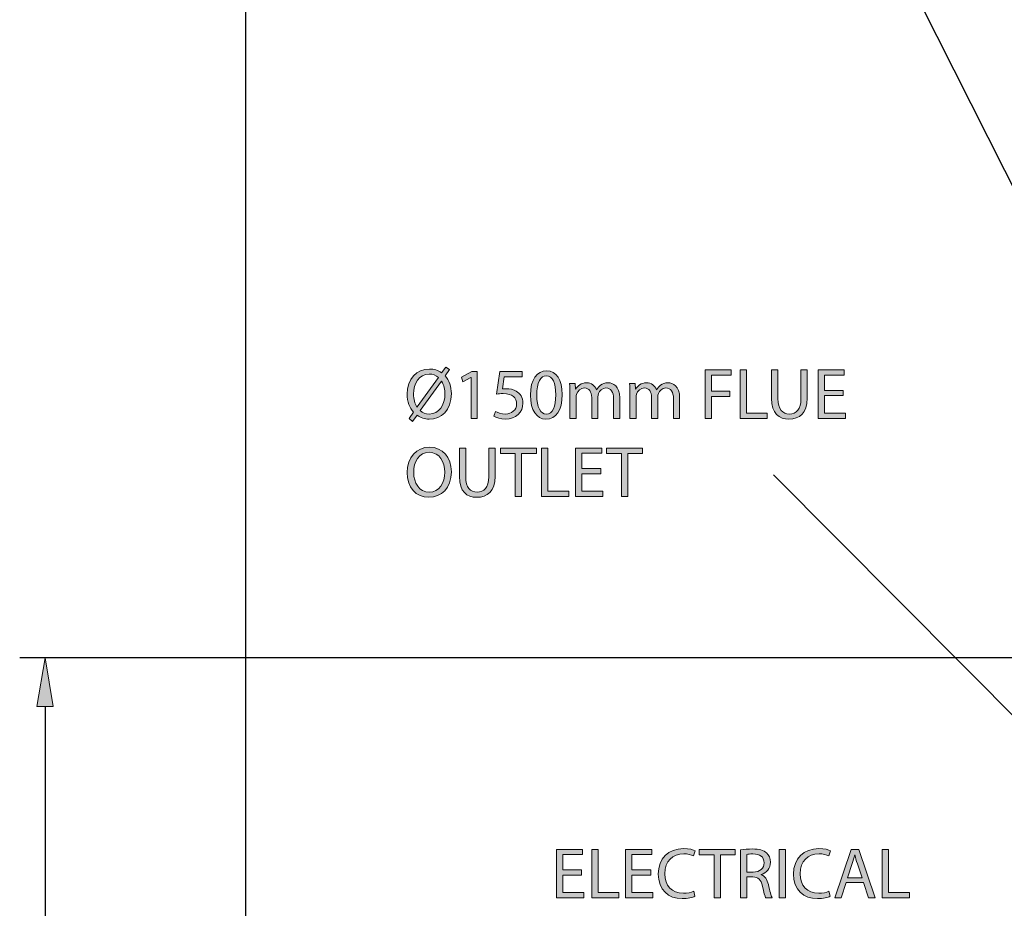
# Model space of a CAD drawing. Units: inches. Extents: x 2 to 209, y 23 to 274.
# Drawn here: x 5 to 61, y 173 to 223 of the extents above; entities that cross this region are included whole.
import ezdxf

# ---------------------------------------------------------------- set-up
doc = ezdxf.new("R2010")
doc.units = ezdxf.units.IN
doc.header["$MEASUREMENT"] = 0
for name, color, linetype in [('DIMENSION', 7, 'Continuous'), ('PLANNING', 7, 'Continuous'), ('STELTXT', 7, 'Continuous')]:
    doc.layers.add(name, color=color, linetype=linetype)

# ---------------------------------------------------------------- blocks, each defined once
blk = doc.blocks.new('block 2')
at = {"layer": 'STELTXT', "color": 144, "lineweight": 25, "true_color": 0x0078c1}
blk.add_lwpolyline([(74.036, 187.903), (42.273, 250.827)], dxfattribs=at)
blk = doc.blocks.new('block 16')
at = {"layer": 'STELTXT', "true_color": 0x0078c1}
h = blk.add_hatch(color=144, dxfattribs=at)
h.dxf.hatch_style = 2
h.paths.add_polyline_path([(36.467, 174.511), (35.399, 174.511), (35.399, 173.517), (36.594, 173.517), (36.594, 173.218), (35.039, 173.218), (35.039, 175.976), (36.532, 175.976), (36.532, 175.677), (35.399, 175.677), (35.399, 174.806), (36.467, 174.806)])
h = blk.add_hatch(color=144, dxfattribs=at)
h.dxf.hatch_style = 2
h.paths.add_polyline_path([(37.051, 175.976), (37.411, 175.976), (37.411, 173.517), (38.589, 173.517), (38.589, 173.218), (37.051, 173.218)])
h = blk.add_hatch(color=144, dxfattribs=at)
h.dxf.hatch_style = 2
h.paths.add_polyline_path([(40.409, 174.511), (39.341, 174.511), (39.341, 173.517), (40.536, 173.517), (40.536, 173.218), (38.981, 173.218), (38.981, 175.976), (40.474, 175.976), (40.474, 175.677), (39.341, 175.677), (39.341, 174.806), (40.409, 174.806)])
h = blk.add_hatch(color=144, dxfattribs=at)
h.dxf.hatch_style = 2
edge = h.paths.add_edge_path()
edge.add_spline(control_points=[(42.92, 173.304), (42.793, 173.239), (42.527, 173.173), (42.192, 173.173), (41.414, 173.173), (40.834, 173.664), (40.834, 174.573), (40.834, 175.44), (41.418, 176.021), (42.274, 176.021), (42.613, 176.021), (42.834, 175.947), (42.928, 175.898), (42.928, 175.898), (42.838, 175.608), (42.838, 175.608), (42.707, 175.673), (42.515, 175.722), (42.286, 175.722), (41.639, 175.722), (41.21, 175.309), (41.21, 174.585), (41.21, 173.906), (41.598, 173.476), (42.265, 173.476), (42.486, 173.476), (42.707, 173.521), (42.85, 173.591), (42.85, 173.591), (42.92, 173.304), (42.92, 173.304)], knot_values=[0, 0, 0, 0, 1, 1, 1, 2, 2, 2, 3, 3, 3, 4, 4, 4, 5, 5, 5, 6, 6, 6, 7, 7, 7, 8, 8, 8, 9, 9, 9, 10, 10, 10, 10], degree=3, periodic=1)
h = blk.add_hatch(color=144, dxfattribs=at)
h.dxf.hatch_style = 2
h.paths.add_polyline_path([(44.007, 175.673), (43.168, 175.673), (43.168, 175.976), (45.21, 175.976), (45.21, 175.673), (44.367, 175.673), (44.367, 173.218), (44.007, 173.218)])
h = blk.add_hatch(color=144, dxfattribs=at)
h.dxf.hatch_style = 2
edge = h.paths.add_edge_path()
edge.add_spline(control_points=[(45.516, 175.939), (45.696, 175.972), (45.958, 175.996), (46.199, 175.996), (46.579, 175.996), (46.829, 175.922), (46.997, 175.771), (47.132, 175.649), (47.213, 175.46), (47.213, 175.243), (47.213, 174.883), (46.984, 174.642), (46.698, 174.544), (46.698, 174.544), (46.698, 174.532), (46.698, 174.532), (46.907, 174.458), (47.033, 174.262), (47.099, 173.975), (47.189, 173.591), (47.254, 173.325), (47.312, 173.218), (47.312, 173.218), (46.944, 173.218), (46.944, 173.218), (46.899, 173.3), (46.837, 173.533), (46.764, 173.877), (46.682, 174.257), (46.53, 174.401), (46.207, 174.413), (46.207, 174.413), (45.872, 174.413), (45.872, 174.413), (45.872, 174.413), (45.872, 173.218), (45.872, 173.218), (45.872, 173.218), (45.516, 173.218), (45.516, 173.218), (45.516, 173.218), (45.516, 175.939), (45.516, 175.939)], knot_values=[0, 0, 0, 0, 1, 1, 1, 2, 2, 2, 3, 3, 3, 4, 4, 4, 5, 5, 5, 6, 6, 6, 7, 7, 7, 8, 8, 8, 9, 9, 9, 10, 10, 10, 11, 11, 11, 12, 12, 12, 13, 13, 13, 14, 14, 14, 14], degree=3, periodic=1)
edge = h.paths.add_edge_path()
edge.add_spline(control_points=[(45.872, 174.683), (45.872, 174.683), (46.236, 174.683), (46.236, 174.683), (46.616, 174.683), (46.858, 174.892), (46.858, 175.207), (46.858, 175.562), (46.6, 175.718), (46.224, 175.718), (46.052, 175.718), (45.933, 175.706), (45.872, 175.689), (45.872, 175.689), (45.872, 174.683), (45.872, 174.683)], knot_values=[0, 0, 0, 0, 1, 1, 1, 2, 2, 2, 3, 3, 3, 4, 4, 4, 5, 5, 5, 5], degree=3, periodic=1)
h = blk.add_hatch(color=144, dxfattribs=at)
h.dxf.hatch_style = 2
h.paths.add_polyline_path([(48.072, 175.976), (48.072, 173.218), (47.712, 173.218), (47.712, 175.976)])
h = blk.add_hatch(color=144, dxfattribs=at)
h.dxf.hatch_style = 2
edge = h.paths.add_edge_path()
edge.add_spline(control_points=[(50.616, 173.304), (50.489, 173.239), (50.223, 173.173), (49.888, 173.173), (49.11, 173.173), (48.529, 173.664), (48.529, 174.573), (48.529, 175.44), (49.114, 176.021), (49.969, 176.021), (50.309, 176.021), (50.53, 175.947), (50.624, 175.898), (50.624, 175.898), (50.534, 175.608), (50.534, 175.608), (50.403, 175.673), (50.211, 175.722), (49.982, 175.722), (49.335, 175.722), (48.906, 175.309), (48.906, 174.585), (48.906, 173.906), (49.294, 173.476), (49.961, 173.476), (50.182, 173.476), (50.403, 173.521), (50.546, 173.591), (50.546, 173.591), (50.616, 173.304), (50.616, 173.304)], knot_values=[0, 0, 0, 0, 1, 1, 1, 2, 2, 2, 3, 3, 3, 4, 4, 4, 5, 5, 5, 6, 6, 6, 7, 7, 7, 8, 8, 8, 9, 9, 9, 10, 10, 10, 10], degree=3, periodic=1)
h = blk.add_hatch(color=144, dxfattribs=at)
h.dxf.hatch_style = 2
h.paths.add_polyline_path([(51.527, 174.086), (51.241, 173.218), (50.873, 173.218), (51.813, 175.976), (52.239, 175.976), (53.18, 173.218), (52.799, 173.218), (52.505, 174.086)])
edge = h.paths.add_edge_path()
edge.add_spline(control_points=[(52.435, 174.364), (52.435, 174.364), (52.161, 175.158), (52.161, 175.158), (52.1, 175.337), (52.059, 175.501), (52.018, 175.661), (52.018, 175.661), (52.01, 175.661), (52.01, 175.661), (51.969, 175.501), (51.928, 175.33), (51.871, 175.162), (51.871, 175.162), (51.601, 174.364), (51.601, 174.364), (51.601, 174.364), (52.435, 174.364), (52.435, 174.364)], knot_values=[0, 0, 0, 0, 1, 1, 1, 2, 2, 2, 3, 3, 3, 4, 4, 4, 5, 5, 5, 6, 6, 6, 6], degree=3, periodic=1)
h = blk.add_hatch(color=144, dxfattribs=at)
h.dxf.hatch_style = 2
h.paths.add_polyline_path([(53.58, 175.976), (53.94, 175.976), (53.94, 173.517), (55.118, 173.517), (55.118, 173.218), (53.58, 173.218)])
at = {"layer": 'STELTXT', "lineweight": 0}
for points in [[(36.467, 174.511), (35.399, 174.511), (35.399, 173.517), (36.594, 173.517), (36.594, 173.218), (35.039, 173.218), (35.039, 175.976), (36.532, 175.976), (36.532, 175.677), (35.399, 175.677), (35.399, 174.806), (36.467, 174.806), (36.467, 174.511)], [(37.051, 175.976), (37.411, 175.976), (37.411, 173.517), (38.589, 173.517), (38.589, 173.218), (37.051, 173.218), (37.051, 175.976)], [(40.409, 174.511), (39.341, 174.511), (39.341, 173.517), (40.536, 173.517), (40.536, 173.218), (38.981, 173.218), (38.981, 175.976), (40.474, 175.976), (40.474, 175.677), (39.341, 175.677), (39.341, 174.806), (40.409, 174.806), (40.409, 174.511)], [(44.007, 175.673), (43.168, 175.673), (43.168, 175.976), (45.21, 175.976), (45.21, 175.673), (44.367, 175.673), (44.367, 173.218), (44.007, 173.218), (44.007, 175.673)], [(48.072, 175.976), (48.072, 173.218), (47.712, 173.218), (47.712, 175.976), (48.072, 175.976)], [(51.527, 174.086), (51.241, 173.218), (50.873, 173.218), (51.813, 175.976), (52.239, 175.976), (53.18, 173.218), (52.799, 173.218), (52.505, 174.086), (51.527, 174.086)], [(53.58, 175.976), (53.94, 175.976), (53.94, 173.517), (55.118, 173.517), (55.118, 173.218), (53.58, 173.218), (53.58, 175.976)]]:
    blk.add_lwpolyline(points, dxfattribs=at)
for points, knots in [([(42.92, 173.304), (42.793, 173.239), (42.527, 173.173), (42.192, 173.173), (41.414, 173.173), (40.834, 173.664), (40.834, 174.573), (40.834, 175.44), (41.418, 176.021), (42.274, 176.021), (42.613, 176.021), (42.834, 175.947), (42.928, 175.898), (42.928, 175.898), (42.838, 175.608), (42.838, 175.608), (42.707, 175.673), (42.515, 175.722), (42.286, 175.722), (41.639, 175.722), (41.21, 175.309), (41.21, 174.585), (41.21, 173.906), (41.598, 173.476), (42.265, 173.476), (42.486, 173.476), (42.707, 173.521), (42.85, 173.591), (42.85, 173.591), (42.92, 173.304), (42.92, 173.304)], [0, 0, 0, 0, 1, 1, 1, 2, 2, 2, 3, 3, 3, 4, 4, 4, 5, 5, 5, 6, 6, 6, 7, 7, 7, 8, 8, 8, 9, 9, 9, 10, 10, 10, 10]), ([(45.516, 175.939), (45.696, 175.972), (45.958, 175.996), (46.199, 175.996), (46.579, 175.996), (46.829, 175.922), (46.997, 175.771), (47.132, 175.649), (47.213, 175.46), (47.213, 175.243), (47.213, 174.883), (46.984, 174.642), (46.698, 174.544), (46.698, 174.544), (46.698, 174.532), (46.698, 174.532), (46.907, 174.458), (47.033, 174.262), (47.099, 173.975), (47.189, 173.591), (47.254, 173.325), (47.312, 173.218), (47.312, 173.218), (46.944, 173.218), (46.944, 173.218), (46.899, 173.3), (46.837, 173.533), (46.764, 173.877), (46.682, 174.257), (46.53, 174.401), (46.207, 174.413), (46.207, 174.413), (45.872, 174.413), (45.872, 174.413), (45.872, 174.413), (45.872, 173.218), (45.872, 173.218), (45.872, 173.218), (45.516, 173.218), (45.516, 173.218), (45.516, 173.218), (45.516, 175.939), (45.516, 175.939)], [0, 0, 0, 0, 1, 1, 1, 2, 2, 2, 3, 3, 3, 4, 4, 4, 5, 5, 5, 6, 6, 6, 7, 7, 7, 8, 8, 8, 9, 9, 9, 10, 10, 10, 11, 11, 11, 12, 12, 12, 13, 13, 13, 14, 14, 14, 14]), ([(50.616, 173.304), (50.489, 173.239), (50.223, 173.173), (49.888, 173.173), (49.11, 173.173), (48.529, 173.664), (48.529, 174.573), (48.529, 175.44), (49.114, 176.021), (49.969, 176.021), (50.309, 176.021), (50.53, 175.947), (50.624, 175.898), (50.624, 175.898), (50.534, 175.608), (50.534, 175.608), (50.403, 175.673), (50.211, 175.722), (49.982, 175.722), (49.335, 175.722), (48.906, 175.309), (48.906, 174.585), (48.906, 173.906), (49.294, 173.476), (49.961, 173.476), (50.182, 173.476), (50.403, 173.521), (50.546, 173.591), (50.546, 173.591), (50.616, 173.304), (50.616, 173.304)], [0, 0, 0, 0, 1, 1, 1, 2, 2, 2, 3, 3, 3, 4, 4, 4, 5, 5, 5, 6, 6, 6, 7, 7, 7, 8, 8, 8, 9, 9, 9, 10, 10, 10, 10]), ([(45.872, 174.683), (45.872, 174.683), (46.236, 174.683), (46.236, 174.683), (46.616, 174.683), (46.858, 174.892), (46.858, 175.207), (46.858, 175.562), (46.6, 175.718), (46.224, 175.718), (46.052, 175.718), (45.933, 175.706), (45.872, 175.689), (45.872, 175.689), (45.872, 174.683), (45.872, 174.683)], [0, 0, 0, 0, 1, 1, 1, 2, 2, 2, 3, 3, 3, 4, 4, 4, 5, 5, 5, 5]), ([(52.435, 174.364), (52.435, 174.364), (52.161, 175.158), (52.161, 175.158), (52.1, 175.337), (52.059, 175.501), (52.018, 175.661), (52.018, 175.661), (52.01, 175.661), (52.01, 175.661), (51.969, 175.501), (51.928, 175.33), (51.871, 175.162), (51.871, 175.162), (51.601, 174.364), (51.601, 174.364), (51.601, 174.364), (52.435, 174.364), (52.435, 174.364)], [0, 0, 0, 0, 1, 1, 1, 2, 2, 2, 3, 3, 3, 4, 4, 4, 5, 5, 5, 6, 6, 6, 6])]:
    blk.add_open_spline(points, degree=3, knots=knots, dxfattribs=at)
blk = doc.blocks.new('block 15')
at = {"layer": 'STELTXT'}
blk.add_blockref('block 16', (0, 0), dxfattribs=at)
blk = doc.blocks.new('block 38')
at = {"layer": 'STELTXT', "true_color": 0x0078c1}
h = blk.add_hatch(color=144, dxfattribs=at)
h.dxf.hatch_style = 2
edge = h.paths.add_edge_path()
edge.add_spline(control_points=[(26.658, 200.489), (26.658, 200.489), (26.912, 200.845), (26.912, 200.845), (26.683, 201.095), (26.548, 201.455), (26.548, 201.868), (26.548, 202.739), (27.096, 203.308), (27.82, 203.308), (28.074, 203.308), (28.311, 203.234), (28.507, 203.087), (28.507, 203.087), (28.749, 203.418), (28.749, 203.418), (28.749, 203.418), (28.966, 203.271), (28.966, 203.271), (28.966, 203.271), (28.712, 202.919), (28.712, 202.919), (28.941, 202.67), (29.068, 202.31), (29.068, 201.905), (29.068, 200.943), (28.475, 200.456), (27.812, 200.456), (27.554, 200.456), (27.313, 200.534), (27.116, 200.678), (27.116, 200.678), (26.859, 200.325), (26.859, 200.325), (26.859, 200.325), (26.658, 200.489), (26.658, 200.489)], knot_values=[0, 0, 0, 0, 1, 1, 1, 2, 2, 2, 3, 3, 3, 4, 4, 4, 5, 5, 5, 6, 6, 6, 7, 7, 7, 8, 8, 8, 9, 9, 9, 10, 10, 10, 11, 11, 11, 12, 12, 12, 12], degree=3, periodic=1)
edge = h.paths.add_edge_path()
edge.add_spline(control_points=[(28.331, 202.829), (28.192, 202.948), (28.021, 203.022), (27.812, 203.022), (27.215, 203.022), (26.912, 202.465), (26.912, 201.884), (26.912, 201.577), (26.99, 201.357), (27.112, 201.144), (27.112, 201.144), (27.12, 201.148), (27.12, 201.148), (27.12, 201.148), (28.331, 202.829), (28.331, 202.829)], knot_values=[0, 0, 0, 0, 1, 1, 1, 2, 2, 2, 3, 3, 3, 4, 4, 4, 5, 5, 5, 5], degree=3, periodic=1)
edge = h.paths.add_edge_path()
edge.add_spline(control_points=[(27.292, 200.939), (27.427, 200.812), (27.583, 200.743), (27.808, 200.743), (28.381, 200.743), (28.704, 201.275), (28.704, 201.893), (28.704, 202.13), (28.655, 202.375), (28.511, 202.613), (28.511, 202.613), (28.499, 202.613), (28.499, 202.613), (28.499, 202.613), (27.292, 200.939), (27.292, 200.939)], knot_values=[0, 0, 0, 0, 1, 1, 1, 2, 2, 2, 3, 3, 3, 4, 4, 4, 5, 5, 5, 5], degree=3, periodic=1)
h = blk.add_hatch(color=144, dxfattribs=at)
h.dxf.hatch_style = 2
h.paths.add_polyline_path([(30.184, 202.825), (30.175, 202.825), (29.713, 202.576), (29.643, 202.85), (30.225, 203.161), (30.531, 203.161), (30.531, 200.501), (30.184, 200.501)])
h = blk.add_hatch(color=144, dxfattribs=at)
h.dxf.hatch_style = 2
edge = h.paths.add_edge_path()
edge.add_spline(control_points=[(33.087, 202.858), (33.087, 202.858), (32.073, 202.858), (32.073, 202.858), (32.073, 202.858), (31.97, 202.175), (31.97, 202.175), (32.032, 202.183), (32.089, 202.187), (32.187, 202.187), (32.396, 202.187), (32.596, 202.146), (32.76, 202.044), (32.969, 201.929), (33.14, 201.696), (33.14, 201.365), (33.14, 200.845), (32.727, 200.456), (32.15, 200.456), (31.86, 200.456), (31.618, 200.538), (31.487, 200.62), (31.487, 200.62), (31.578, 200.894), (31.578, 200.894), (31.688, 200.829), (31.905, 200.747), (32.15, 200.747), (32.486, 200.747), (32.78, 200.968), (32.776, 201.324), (32.776, 201.667), (32.543, 201.909), (32.015, 201.909), (31.86, 201.909), (31.741, 201.896), (31.643, 201.884), (31.643, 201.884), (31.815, 203.161), (31.815, 203.161), (31.815, 203.161), (33.087, 203.161), (33.087, 203.161), (33.087, 203.161), (33.087, 202.858), (33.087, 202.858)], knot_values=[0, 0, 0, 0, 1, 1, 1, 2, 2, 2, 3, 3, 3, 4, 4, 4, 5, 5, 5, 6, 6, 6, 7, 7, 7, 8, 8, 8, 9, 9, 9, 10, 10, 10, 11, 11, 11, 12, 12, 12, 13, 13, 13, 14, 14, 14, 15, 15, 15, 15], degree=3, periodic=1)
h = blk.add_hatch(color=144, dxfattribs=at)
h.dxf.hatch_style = 2
edge = h.paths.add_edge_path()
edge.add_spline(control_points=[(35.369, 201.86), (35.369, 200.956), (35.029, 200.456), (34.444, 200.456), (33.925, 200.456), (33.569, 200.943), (33.561, 201.823), (33.561, 202.719), (33.949, 203.206), (34.489, 203.206), (35.046, 203.206), (35.369, 202.707), (35.369, 201.86)], knot_values=[0, 0, 0, 0, 1, 1, 1, 2, 2, 2, 3, 3, 3, 4, 4, 4, 4], degree=3, periodic=1)
edge = h.paths.add_edge_path()
edge.add_spline(control_points=[(33.925, 201.819), (33.925, 201.127), (34.138, 200.735), (34.465, 200.735), (34.829, 200.735), (35.005, 201.164), (35.005, 201.843), (35.005, 202.498), (34.841, 202.927), (34.465, 202.927), (34.154, 202.927), (33.925, 202.543), (33.925, 201.819)], knot_values=[0, 0, 0, 0, 1, 1, 1, 2, 2, 2, 3, 3, 3, 4, 4, 4, 4], degree=3, periodic=1)
h = blk.add_hatch(color=144, dxfattribs=at)
h.dxf.hatch_style = 2
h.paths.add_polyline_path([(43.506, 203.259), (44.991, 203.259), (44.991, 202.96), (43.866, 202.96), (43.866, 202.044), (44.905, 202.044), (44.905, 201.749), (43.866, 201.749), (43.866, 200.501), (43.506, 200.501)])
h = blk.add_hatch(color=144, dxfattribs=at)
h.dxf.hatch_style = 2
h.paths.add_polyline_path([(45.497, 203.259), (45.857, 203.259), (45.857, 200.8), (47.036, 200.8), (47.036, 200.501), (45.497, 200.501)])
h = blk.add_hatch(color=144, dxfattribs=at)
h.dxf.hatch_style = 2
edge = h.paths.add_edge_path()
edge.add_spline(control_points=[(47.64, 203.259), (47.64, 203.259), (47.64, 201.622), (47.64, 201.622), (47.64, 201.009), (47.914, 200.747), (48.283, 200.747), (48.688, 200.747), (48.954, 201.017), (48.954, 201.622), (48.954, 201.622), (48.954, 203.259), (48.954, 203.259), (48.954, 203.259), (49.314, 203.259), (49.314, 203.259), (49.314, 203.259), (49.314, 201.647), (49.314, 201.647), (49.314, 200.8), (48.868, 200.456), (48.27, 200.456), (47.706, 200.456), (47.28, 200.776), (47.28, 201.635), (47.28, 201.635), (47.28, 203.259), (47.28, 203.259), (47.28, 203.259), (47.64, 203.259), (47.64, 203.259)], knot_values=[0, 0, 0, 0, 1, 1, 1, 2, 2, 2, 3, 3, 3, 4, 4, 4, 5, 5, 5, 6, 6, 6, 7, 7, 7, 8, 8, 8, 9, 9, 9, 10, 10, 10, 10], degree=3, periodic=1)
h = blk.add_hatch(color=144, dxfattribs=at)
h.dxf.hatch_style = 2
h.paths.add_polyline_path([(51.354, 201.794), (50.286, 201.794), (50.286, 200.8), (51.481, 200.8), (51.481, 200.501), (49.926, 200.501), (49.926, 203.259), (51.419, 203.259), (51.419, 202.96), (50.286, 202.96), (50.286, 202.089), (51.354, 202.089)])
h = blk.add_hatch(color=144, dxfattribs=at)
h.dxf.hatch_style = 2
edge = h.paths.add_edge_path()
edge.add_spline(control_points=[(35.81, 201.946), (35.81, 202.154), (35.802, 202.318), (35.794, 202.482), (35.794, 202.482), (36.108, 202.482), (36.108, 202.482), (36.108, 202.482), (36.125, 202.158), (36.125, 202.158), (36.125, 202.158), (36.137, 202.158), (36.137, 202.158), (36.248, 202.347), (36.432, 202.522), (36.763, 202.522), (37.029, 202.522), (37.234, 202.359), (37.319, 202.125), (37.319, 202.125), (37.328, 202.125), (37.328, 202.125), (37.389, 202.24), (37.471, 202.322), (37.553, 202.383), (37.671, 202.473), (37.798, 202.522), (37.986, 202.522), (38.252, 202.522), (38.641, 202.351), (38.641, 201.663), (38.641, 201.663), (38.641, 200.501), (38.641, 200.501), (38.641, 200.501), (38.289, 200.501), (38.289, 200.501), (38.289, 200.501), (38.289, 201.618), (38.289, 201.618), (38.289, 202.003), (38.146, 202.228), (37.86, 202.228), (37.651, 202.228), (37.495, 202.077), (37.43, 201.905), (37.414, 201.852), (37.401, 201.79), (37.401, 201.725), (37.401, 201.725), (37.401, 200.501), (37.401, 200.501), (37.401, 200.501), (37.049, 200.501), (37.049, 200.501), (37.049, 200.501), (37.049, 201.688), (37.049, 201.688), (37.049, 202.003), (36.91, 202.228), (36.636, 202.228), (36.415, 202.228), (36.248, 202.048), (36.19, 201.868), (36.17, 201.819), (36.162, 201.753), (36.162, 201.692), (36.162, 201.692), (36.162, 200.501), (36.162, 200.501), (36.162, 200.501), (35.81, 200.501), (35.81, 200.501), (35.81, 200.501), (35.81, 201.946), (35.81, 201.946)], knot_values=[0, 0, 0, 0, 1, 1, 1, 2, 2, 2, 3, 3, 3, 4, 4, 4, 5, 5, 5, 6, 6, 6, 7, 7, 7, 8, 8, 8, 9, 9, 9, 10, 10, 10, 11, 11, 11, 12, 12, 12, 13, 13, 13, 14, 14, 14, 15, 15, 15, 16, 16, 16, 17, 17, 17, 18, 18, 18, 19, 19, 19, 20, 20, 20, 21, 21, 21, 22, 22, 22, 23, 23, 23, 24, 24, 24, 25, 25, 25, 25], degree=3, periodic=1)
h = blk.add_hatch(color=144, dxfattribs=at)
h.dxf.hatch_style = 2
edge = h.paths.add_edge_path()
edge.add_spline(control_points=[(39.221, 201.946), (39.221, 202.154), (39.212, 202.318), (39.204, 202.482), (39.204, 202.482), (39.519, 202.482), (39.519, 202.482), (39.519, 202.482), (39.536, 202.158), (39.536, 202.158), (39.536, 202.158), (39.548, 202.158), (39.548, 202.158), (39.658, 202.347), (39.842, 202.522), (40.174, 202.522), (40.44, 202.522), (40.644, 202.359), (40.73, 202.125), (40.73, 202.125), (40.738, 202.125), (40.738, 202.125), (40.8, 202.24), (40.881, 202.322), (40.963, 202.383), (41.082, 202.473), (41.209, 202.522), (41.397, 202.522), (41.663, 202.522), (42.052, 202.351), (42.052, 201.663), (42.052, 201.663), (42.052, 200.501), (42.052, 200.501), (42.052, 200.501), (41.7, 200.501), (41.7, 200.501), (41.7, 200.501), (41.7, 201.618), (41.7, 201.618), (41.7, 202.003), (41.556, 202.228), (41.27, 202.228), (41.061, 202.228), (40.906, 202.077), (40.841, 201.905), (40.824, 201.852), (40.812, 201.79), (40.812, 201.725), (40.812, 201.725), (40.812, 200.501), (40.812, 200.501), (40.812, 200.501), (40.46, 200.501), (40.46, 200.501), (40.46, 200.501), (40.46, 201.688), (40.46, 201.688), (40.46, 202.003), (40.321, 202.228), (40.047, 202.228), (39.826, 202.228), (39.658, 202.048), (39.601, 201.868), (39.581, 201.819), (39.572, 201.753), (39.572, 201.692), (39.572, 201.692), (39.572, 200.501), (39.572, 200.501), (39.572, 200.501), (39.221, 200.501), (39.221, 200.501), (39.221, 200.501), (39.221, 201.946), (39.221, 201.946)], knot_values=[0, 0, 0, 0, 1, 1, 1, 2, 2, 2, 3, 3, 3, 4, 4, 4, 5, 5, 5, 6, 6, 6, 7, 7, 7, 8, 8, 8, 9, 9, 9, 10, 10, 10, 11, 11, 11, 12, 12, 12, 13, 13, 13, 14, 14, 14, 15, 15, 15, 16, 16, 16, 17, 17, 17, 18, 18, 18, 19, 19, 19, 20, 20, 20, 21, 21, 21, 22, 22, 22, 23, 23, 23, 24, 24, 24, 25, 25, 25, 25], degree=3, periodic=1)
at = {"layer": 'STELTXT', "lineweight": 0}
for points in [[(30.184, 202.825), (30.175, 202.825), (29.713, 202.576), (29.643, 202.85), (30.225, 203.161), (30.531, 203.161), (30.531, 200.501), (30.184, 200.501), (30.184, 202.825)], [(43.506, 203.259), (44.991, 203.259), (44.991, 202.96), (43.866, 202.96), (43.866, 202.044), (44.905, 202.044), (44.905, 201.749), (43.866, 201.749), (43.866, 200.501), (43.506, 200.501), (43.506, 203.259)], [(45.497, 203.259), (45.857, 203.259), (45.857, 200.8), (47.036, 200.8), (47.036, 200.501), (45.497, 200.501), (45.497, 203.259)], [(51.354, 201.794), (50.286, 201.794), (50.286, 200.8), (51.481, 200.8), (51.481, 200.501), (49.926, 200.501), (49.926, 203.259), (51.419, 203.259), (51.419, 202.96), (50.286, 202.96), (50.286, 202.089), (51.354, 202.089), (51.354, 201.794)]]:
    blk.add_lwpolyline(points, dxfattribs=at)
for points, knots in [([(26.658, 200.489), (26.658, 200.489), (26.912, 200.845), (26.912, 200.845), (26.683, 201.095), (26.548, 201.455), (26.548, 201.868), (26.548, 202.739), (27.096, 203.308), (27.82, 203.308), (28.074, 203.308), (28.311, 203.234), (28.507, 203.087), (28.507, 203.087), (28.749, 203.418), (28.749, 203.418), (28.749, 203.418), (28.966, 203.271), (28.966, 203.271), (28.966, 203.271), (28.712, 202.919), (28.712, 202.919), (28.941, 202.67), (29.068, 202.31), (29.068, 201.905), (29.068, 200.943), (28.475, 200.456), (27.812, 200.456), (27.554, 200.456), (27.313, 200.534), (27.116, 200.678), (27.116, 200.678), (26.859, 200.325), (26.859, 200.325), (26.859, 200.325), (26.658, 200.489), (26.658, 200.489)], [0, 0, 0, 0, 1, 1, 1, 2, 2, 2, 3, 3, 3, 4, 4, 4, 5, 5, 5, 6, 6, 6, 7, 7, 7, 8, 8, 8, 9, 9, 9, 10, 10, 10, 11, 11, 11, 12, 12, 12, 12]), ([(28.331, 202.829), (28.192, 202.948), (28.021, 203.022), (27.812, 203.022), (27.215, 203.022), (26.912, 202.465), (26.912, 201.884), (26.912, 201.577), (26.99, 201.357), (27.112, 201.144), (27.112, 201.144), (27.12, 201.148), (27.12, 201.148), (27.12, 201.148), (28.331, 202.829), (28.331, 202.829)], [0, 0, 0, 0, 1, 1, 1, 2, 2, 2, 3, 3, 3, 4, 4, 4, 5, 5, 5, 5]), ([(33.087, 202.858), (33.087, 202.858), (32.073, 202.858), (32.073, 202.858), (32.073, 202.858), (31.97, 202.175), (31.97, 202.175), (32.032, 202.183), (32.089, 202.187), (32.187, 202.187), (32.396, 202.187), (32.596, 202.146), (32.76, 202.044), (32.969, 201.929), (33.14, 201.696), (33.14, 201.365), (33.14, 200.845), (32.727, 200.456), (32.15, 200.456), (31.86, 200.456), (31.618, 200.538), (31.487, 200.62), (31.487, 200.62), (31.578, 200.894), (31.578, 200.894), (31.688, 200.829), (31.905, 200.747), (32.15, 200.747), (32.486, 200.747), (32.78, 200.968), (32.776, 201.324), (32.776, 201.667), (32.543, 201.909), (32.015, 201.909), (31.86, 201.909), (31.741, 201.896), (31.643, 201.884), (31.643, 201.884), (31.815, 203.161), (31.815, 203.161), (31.815, 203.161), (33.087, 203.161), (33.087, 203.161), (33.087, 203.161), (33.087, 202.858), (33.087, 202.858)], [0, 0, 0, 0, 1, 1, 1, 2, 2, 2, 3, 3, 3, 4, 4, 4, 5, 5, 5, 6, 6, 6, 7, 7, 7, 8, 8, 8, 9, 9, 9, 10, 10, 10, 11, 11, 11, 12, 12, 12, 13, 13, 13, 14, 14, 14, 15, 15, 15, 15]), ([(35.369, 201.86), (35.369, 200.956), (35.029, 200.456), (34.444, 200.456), (33.925, 200.456), (33.569, 200.943), (33.561, 201.823), (33.561, 202.719), (33.949, 203.206), (34.489, 203.206), (35.046, 203.206), (35.369, 202.707), (35.369, 201.86)], [0, 0, 0, 0, 1, 1, 1, 2, 2, 2, 3, 3, 3, 4, 4, 4, 4]), ([(33.925, 201.819), (33.925, 201.127), (34.138, 200.735), (34.465, 200.735), (34.829, 200.735), (35.005, 201.164), (35.005, 201.843), (35.005, 202.498), (34.841, 202.927), (34.465, 202.927), (34.154, 202.927), (33.925, 202.543), (33.925, 201.819)], [0, 0, 0, 0, 1, 1, 1, 2, 2, 2, 3, 3, 3, 4, 4, 4, 4]), ([(47.64, 203.259), (47.64, 203.259), (47.64, 201.622), (47.64, 201.622), (47.64, 201.009), (47.914, 200.747), (48.283, 200.747), (48.688, 200.747), (48.954, 201.017), (48.954, 201.622), (48.954, 201.622), (48.954, 203.259), (48.954, 203.259), (48.954, 203.259), (49.314, 203.259), (49.314, 203.259), (49.314, 203.259), (49.314, 201.647), (49.314, 201.647), (49.314, 200.8), (48.868, 200.456), (48.27, 200.456), (47.706, 200.456), (47.28, 200.776), (47.28, 201.635), (47.28, 201.635), (47.28, 203.259), (47.28, 203.259), (47.28, 203.259), (47.64, 203.259), (47.64, 203.259)], [0, 0, 0, 0, 1, 1, 1, 2, 2, 2, 3, 3, 3, 4, 4, 4, 5, 5, 5, 6, 6, 6, 7, 7, 7, 8, 8, 8, 9, 9, 9, 10, 10, 10, 10]), ([(27.292, 200.939), (27.427, 200.812), (27.583, 200.743), (27.808, 200.743), (28.381, 200.743), (28.704, 201.275), (28.704, 201.893), (28.704, 202.13), (28.655, 202.375), (28.511, 202.613), (28.511, 202.613), (28.499, 202.613), (28.499, 202.613), (28.499, 202.613), (27.292, 200.939), (27.292, 200.939)], [0, 0, 0, 0, 1, 1, 1, 2, 2, 2, 3, 3, 3, 4, 4, 4, 5, 5, 5, 5]), ([(35.81, 201.946), (35.81, 202.154), (35.802, 202.318), (35.794, 202.482), (35.794, 202.482), (36.108, 202.482), (36.108, 202.482), (36.108, 202.482), (36.125, 202.158), (36.125, 202.158), (36.125, 202.158), (36.137, 202.158), (36.137, 202.158), (36.248, 202.347), (36.432, 202.522), (36.763, 202.522), (37.029, 202.522), (37.234, 202.359), (37.319, 202.125), (37.319, 202.125), (37.328, 202.125), (37.328, 202.125), (37.389, 202.24), (37.471, 202.322), (37.553, 202.383), (37.671, 202.473), (37.798, 202.522), (37.986, 202.522), (38.252, 202.522), (38.641, 202.351), (38.641, 201.663), (38.641, 201.663), (38.641, 200.501), (38.641, 200.501), (38.641, 200.501), (38.289, 200.501), (38.289, 200.501), (38.289, 200.501), (38.289, 201.618), (38.289, 201.618), (38.289, 202.003), (38.146, 202.228), (37.86, 202.228), (37.651, 202.228), (37.495, 202.077), (37.43, 201.905), (37.414, 201.852), (37.401, 201.79), (37.401, 201.725), (37.401, 201.725), (37.401, 200.501), (37.401, 200.501), (37.401, 200.501), (37.049, 200.501), (37.049, 200.501), (37.049, 200.501), (37.049, 201.688), (37.049, 201.688), (37.049, 202.003), (36.91, 202.228), (36.636, 202.228), (36.415, 202.228), (36.248, 202.048), (36.19, 201.868), (36.17, 201.819), (36.162, 201.753), (36.162, 201.692), (36.162, 201.692), (36.162, 200.501), (36.162, 200.501), (36.162, 200.501), (35.81, 200.501), (35.81, 200.501), (35.81, 200.501), (35.81, 201.946), (35.81, 201.946)], [0, 0, 0, 0, 1, 1, 1, 2, 2, 2, 3, 3, 3, 4, 4, 4, 5, 5, 5, 6, 6, 6, 7, 7, 7, 8, 8, 8, 9, 9, 9, 10, 10, 10, 11, 11, 11, 12, 12, 12, 13, 13, 13, 14, 14, 14, 15, 15, 15, 16, 16, 16, 17, 17, 17, 18, 18, 18, 19, 19, 19, 20, 20, 20, 21, 21, 21, 22, 22, 22, 23, 23, 23, 24, 24, 24, 25, 25, 25, 25]), ([(39.221, 201.946), (39.221, 202.154), (39.212, 202.318), (39.204, 202.482), (39.204, 202.482), (39.519, 202.482), (39.519, 202.482), (39.519, 202.482), (39.536, 202.158), (39.536, 202.158), (39.536, 202.158), (39.548, 202.158), (39.548, 202.158), (39.658, 202.347), (39.842, 202.522), (40.174, 202.522), (40.44, 202.522), (40.644, 202.359), (40.73, 202.125), (40.73, 202.125), (40.738, 202.125), (40.738, 202.125), (40.8, 202.24), (40.881, 202.322), (40.963, 202.383), (41.082, 202.473), (41.209, 202.522), (41.397, 202.522), (41.663, 202.522), (42.052, 202.351), (42.052, 201.663), (42.052, 201.663), (42.052, 200.501), (42.052, 200.501), (42.052, 200.501), (41.7, 200.501), (41.7, 200.501), (41.7, 200.501), (41.7, 201.618), (41.7, 201.618), (41.7, 202.003), (41.556, 202.228), (41.27, 202.228), (41.061, 202.228), (40.906, 202.077), (40.841, 201.905), (40.824, 201.852), (40.812, 201.79), (40.812, 201.725), (40.812, 201.725), (40.812, 200.501), (40.812, 200.501), (40.812, 200.501), (40.46, 200.501), (40.46, 200.501), (40.46, 200.501), (40.46, 201.688), (40.46, 201.688), (40.46, 202.003), (40.321, 202.228), (40.047, 202.228), (39.826, 202.228), (39.658, 202.048), (39.601, 201.868), (39.581, 201.819), (39.572, 201.753), (39.572, 201.692), (39.572, 201.692), (39.572, 200.501), (39.572, 200.501), (39.572, 200.501), (39.221, 200.501), (39.221, 200.501), (39.221, 200.501), (39.221, 201.946), (39.221, 201.946)], [0, 0, 0, 0, 1, 1, 1, 2, 2, 2, 3, 3, 3, 4, 4, 4, 5, 5, 5, 6, 6, 6, 7, 7, 7, 8, 8, 8, 9, 9, 9, 10, 10, 10, 11, 11, 11, 12, 12, 12, 13, 13, 13, 14, 14, 14, 15, 15, 15, 16, 16, 16, 17, 17, 17, 18, 18, 18, 19, 19, 19, 20, 20, 20, 21, 21, 21, 22, 22, 22, 23, 23, 23, 24, 24, 24, 25, 25, 25, 25])]:
    blk.add_open_spline(points, degree=3, knots=knots, dxfattribs=at)
blk = doc.blocks.new('block 37')
at = {"layer": 'STELTXT'}
blk.add_blockref('block 38', (0, 0), dxfattribs=at)
blk = doc.blocks.new('block 40')
at = {"layer": 'STELTXT', "true_color": 0x0078c1}
h = blk.add_hatch(color=144, dxfattribs=at)
h.dxf.hatch_style = 2
edge = h.paths.add_edge_path()
edge.add_spline(control_points=[(29.068, 197.46), (29.068, 196.515), (28.491, 196.007), (27.787, 196.007), (27.055, 196.007), (26.548, 196.576), (26.548, 197.411), (26.548, 198.286), (27.088, 198.859), (27.824, 198.859), (28.581, 198.859), (29.068, 198.282), (29.068, 197.46)], knot_values=[0, 0, 0, 0, 1, 1, 1, 2, 2, 2, 3, 3, 3, 4, 4, 4, 4], degree=3, periodic=1)
edge = h.paths.add_edge_path()
edge.add_spline(control_points=[(26.924, 197.419), (26.924, 196.826), (27.243, 196.298), (27.808, 196.298), (28.372, 196.298), (28.691, 196.818), (28.691, 197.444), (28.691, 197.996), (28.405, 198.568), (27.812, 198.568), (27.219, 198.568), (26.924, 198.02), (26.924, 197.419)], knot_values=[0, 0, 0, 0, 1, 1, 1, 2, 2, 2, 3, 3, 3, 4, 4, 4, 4], degree=3, periodic=1)
h = blk.add_hatch(color=144, dxfattribs=at)
h.dxf.hatch_style = 2
edge = h.paths.add_edge_path()
edge.add_spline(control_points=[(29.885, 198.81), (29.885, 198.81), (29.885, 197.173), (29.885, 197.173), (29.885, 196.56), (30.159, 196.298), (30.527, 196.298), (30.932, 196.298), (31.198, 196.568), (31.198, 197.173), (31.198, 197.173), (31.198, 198.81), (31.198, 198.81), (31.198, 198.81), (31.558, 198.81), (31.558, 198.81), (31.558, 198.81), (31.558, 197.198), (31.558, 197.198), (31.558, 196.351), (31.112, 196.007), (30.515, 196.007), (29.95, 196.007), (29.525, 196.327), (29.525, 197.186), (29.525, 197.186), (29.525, 198.81), (29.525, 198.81), (29.525, 198.81), (29.885, 198.81), (29.885, 198.81)], knot_values=[0, 0, 0, 0, 1, 1, 1, 2, 2, 2, 3, 3, 3, 4, 4, 4, 5, 5, 5, 6, 6, 6, 7, 7, 7, 8, 8, 8, 9, 9, 9, 10, 10, 10, 10], degree=3, periodic=1)
h = blk.add_hatch(color=144, dxfattribs=at)
h.dxf.hatch_style = 2
h.paths.add_polyline_path([(32.698, 198.507), (31.86, 198.507), (31.86, 198.81), (33.901, 198.81), (33.901, 198.507), (33.058, 198.507), (33.058, 196.052), (32.698, 196.052)])
h = blk.add_hatch(color=144, dxfattribs=at)
h.dxf.hatch_style = 2
h.paths.add_polyline_path([(34.203, 198.81), (34.563, 198.81), (34.563, 196.351), (35.741, 196.351), (35.741, 196.052), (34.203, 196.052)])
h = blk.add_hatch(color=144, dxfattribs=at)
h.dxf.hatch_style = 2
h.paths.add_polyline_path([(37.561, 197.345), (36.493, 197.345), (36.493, 196.351), (37.688, 196.351), (37.688, 196.052), (36.133, 196.052), (36.133, 198.81), (37.626, 198.81), (37.626, 198.511), (36.493, 198.511), (36.493, 197.64), (37.561, 197.64)])
h = blk.add_hatch(color=144, dxfattribs=at)
h.dxf.hatch_style = 2
h.paths.add_polyline_path([(38.738, 198.507), (37.899, 198.507), (37.899, 198.81), (39.941, 198.81), (39.941, 198.507), (39.098, 198.507), (39.098, 196.052), (38.738, 196.052)])
at = {"layer": 'STELTXT', "lineweight": 0}
for points in [[(32.698, 198.507), (31.86, 198.507), (31.86, 198.81), (33.901, 198.81), (33.901, 198.507), (33.058, 198.507), (33.058, 196.052), (32.698, 196.052), (32.698, 198.507)], [(34.203, 198.81), (34.563, 198.81), (34.563, 196.351), (35.741, 196.351), (35.741, 196.052), (34.203, 196.052), (34.203, 198.81)], [(37.561, 197.345), (36.493, 197.345), (36.493, 196.351), (37.688, 196.351), (37.688, 196.052), (36.133, 196.052), (36.133, 198.81), (37.626, 198.81), (37.626, 198.511), (36.493, 198.511), (36.493, 197.64), (37.561, 197.64), (37.561, 197.345)], [(38.738, 198.507), (37.899, 198.507), (37.899, 198.81), (39.941, 198.81), (39.941, 198.507), (39.098, 198.507), (39.098, 196.052), (38.738, 196.052), (38.738, 198.507)]]:
    blk.add_lwpolyline(points, dxfattribs=at)
for points, knots in [([(29.068, 197.46), (29.068, 196.515), (28.491, 196.007), (27.787, 196.007), (27.055, 196.007), (26.548, 196.576), (26.548, 197.411), (26.548, 198.286), (27.088, 198.859), (27.824, 198.859), (28.581, 198.859), (29.068, 198.282), (29.068, 197.46)], [0, 0, 0, 0, 1, 1, 1, 2, 2, 2, 3, 3, 3, 4, 4, 4, 4]), ([(26.924, 197.419), (26.924, 196.826), (27.243, 196.298), (27.808, 196.298), (28.372, 196.298), (28.691, 196.818), (28.691, 197.444), (28.691, 197.996), (28.405, 198.568), (27.812, 198.568), (27.219, 198.568), (26.924, 198.02), (26.924, 197.419)], [0, 0, 0, 0, 1, 1, 1, 2, 2, 2, 3, 3, 3, 4, 4, 4, 4]), ([(29.885, 198.81), (29.885, 198.81), (29.885, 197.173), (29.885, 197.173), (29.885, 196.56), (30.159, 196.298), (30.527, 196.298), (30.932, 196.298), (31.198, 196.568), (31.198, 197.173), (31.198, 197.173), (31.198, 198.81), (31.198, 198.81), (31.198, 198.81), (31.558, 198.81), (31.558, 198.81), (31.558, 198.81), (31.558, 197.198), (31.558, 197.198), (31.558, 196.351), (31.112, 196.007), (30.515, 196.007), (29.95, 196.007), (29.525, 196.327), (29.525, 197.186), (29.525, 197.186), (29.525, 198.81), (29.525, 198.81), (29.525, 198.81), (29.885, 198.81), (29.885, 198.81)], [0, 0, 0, 0, 1, 1, 1, 2, 2, 2, 3, 3, 3, 4, 4, 4, 5, 5, 5, 6, 6, 6, 7, 7, 7, 8, 8, 8, 9, 9, 9, 10, 10, 10, 10])]:
    blk.add_open_spline(points, degree=3, knots=knots, dxfattribs=at)
blk = doc.blocks.new('block 39')
at = {"layer": 'STELTXT'}
blk.add_blockref('block 40', (0, 0), dxfattribs=at)
blk = doc.blocks.new('block 41')
at = {"layer": 'STELTXT', "color": 144, "lineweight": 25, "true_color": 0x0078c1}
blk.add_lwpolyline([(97.443, 146.945), (47.396, 197.289)], dxfattribs=at)
blk = doc.blocks.new('block 89')
at = {"layer": 'DIMENSION', "color": 144, "lineweight": 25, "true_color": 0x0078c1}
blk.add_lwpolyline([(68.802, 186.877), (4.513, 186.877)], dxfattribs=at)
blk = doc.blocks.new('block 91')
at = {"layer": 'DIMENSION', "color": 144, "lineweight": 25, "true_color": 0x0078c1}
blk.add_lwpolyline([(5.959, 184.097), (5.959, 92.999)], dxfattribs=at)
blk = doc.blocks.new('block 92')
at = {"layer": 'DIMENSION', "true_color": 0x0078c1}
h = blk.add_hatch(color=144, dxfattribs=at)
h.dxf.hatch_style = 2
h.paths.add_polyline_path([(5.496, 184.097), (6.423, 184.097), (5.959, 186.877)])
at = {"layer": 'DIMENSION', "lineweight": 0}
blk.add_lwpolyline([(5.496, 184.097), (6.423, 184.097), (5.959, 186.877), (5.496, 184.097)], dxfattribs=at)
blk = doc.blocks.new('block 88')
at = {"layer": 'DIMENSION'}
for name in ['block 89', 'block 92', 'block 91']:
    blk.add_blockref(name, (0, 0), dxfattribs=at)

msp = doc.modelspace()

# ---------------------------------------------------------------- linework, layer by layer
at = {"layer": 'PLANNING', "color": 93, "lineweight": 25, "true_color": 0x54b847}
msp.add_lwpolyline([(17.358, 273.748), (17.358, 90.218)], dxfattribs=at)

# ---------------------------------------------------------------- block references
at = {"layer": 'DIMENSION'}
msp.add_blockref('block 88', (0, 0), dxfattribs=at)
at = {"layer": 'STELTXT'}
for name in ['block 2', 'block 37', 'block 39', 'block 41', 'block 15']:
    msp.add_blockref(name, (0, 0), dxfattribs=at)

doc.saveas('drawing.dxf')
